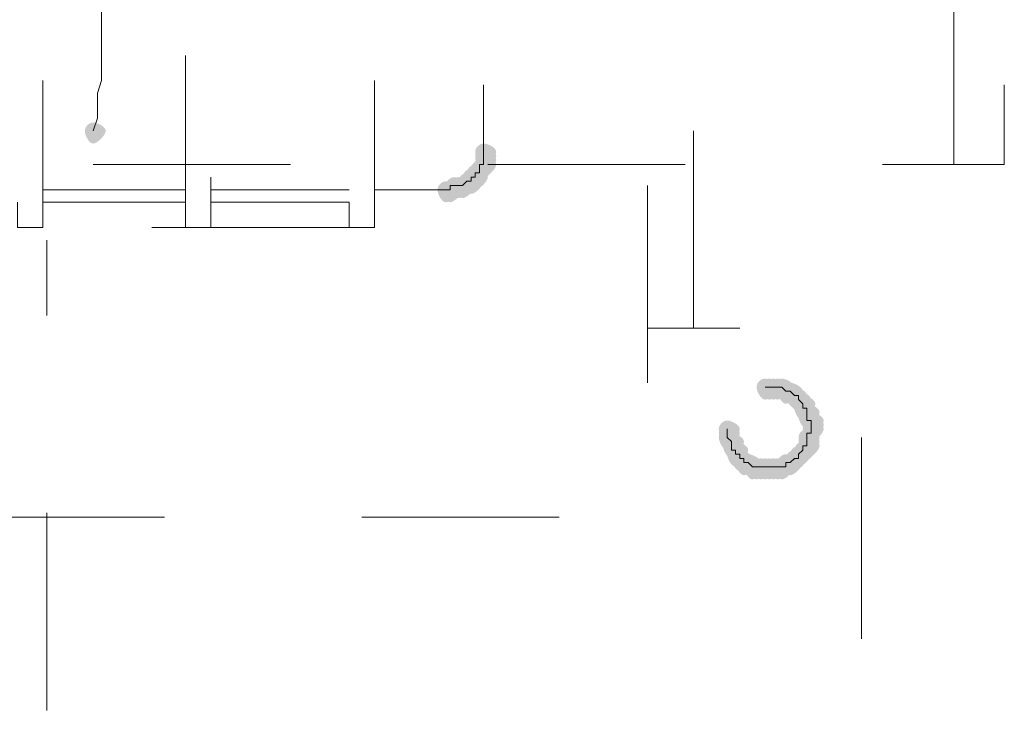
# Model space of a CAD drawing. Units: feet. Extents: x -801 to 1567, y 620 to 2279.
# Drawn here: x 720 to 733, y 959 to 968 of the extents above; entities that cross this region are included whole.
import ezdxf

# ---------------------------------------------------------------- set-up
doc = ezdxf.new("R2010")
doc.units = ezdxf.units.FT
doc.header["$MEASUREMENT"] = 0

msp = doc.modelspace()

# ---------------------------------------------------------------- hatches: boundary and pattern name
h = msp.add_hatch(color=7)
edge = h.paths.add_edge_path(flags=0)
edge.add_spline(control_points=[(720.808, 966.453), (720.808, 966.396), (720.695, 966.283), (720.639, 966.283), (720.582, 966.283), (720.526, 966.396), (720.526, 966.453), (720.526, 966.509), (720.582, 966.566), (720.639, 966.566), (720.695, 966.566), (720.808, 966.509), (720.808, 966.453)], knot_values=[0, 0, 0, 0, 1, 1, 1, 2, 2, 2, 3, 3, 3, 4, 4, 4, 4], degree=3, periodic=1)
h = msp.add_hatch(color=7)
edge = h.paths.add_edge_path(flags=0)
edge.add_spline(control_points=[(726.061, 966.17), (726.061, 966.114), (725.948, 966.001), (725.891, 966.001), (725.835, 966.001), (725.778, 966.114), (725.778, 966.17), (725.778, 966.227), (725.835, 966.283), (725.891, 966.283), (725.948, 966.283), (726.061, 966.227), (726.061, 966.17)], knot_values=[0, 0, 0, 0, 1, 1, 1, 2, 2, 2, 3, 3, 3, 4, 4, 4, 4], degree=3, periodic=1)
h = msp.add_hatch(color=7)
edge = h.paths.add_edge_path(flags=0)
edge.add_spline(control_points=[(726.061, 966.17), (726.061, 966.114), (725.948, 966.001), (725.891, 966.001), (725.835, 966.001), (725.778, 966.114), (725.778, 966.17), (725.778, 966.227), (725.835, 966.283), (725.891, 966.283), (725.948, 966.283), (726.061, 966.227), (726.061, 966.17)], knot_values=[0, 0, 0, 0, 1, 1, 1, 2, 2, 2, 3, 3, 3, 4, 4, 4, 4], degree=3, periodic=1)
h = msp.add_hatch(color=7)
edge = h.paths.add_edge_path(flags=0)
edge.add_spline(control_points=[(726.061, 966.114), (726.061, 966.057), (725.948, 965.944), (725.891, 965.944), (725.835, 965.944), (725.778, 966.057), (725.778, 966.114), (725.778, 966.17), (725.835, 966.227), (725.891, 966.227), (725.948, 966.227), (726.061, 966.17), (726.061, 966.114)], knot_values=[0, 0, 0, 0, 1, 1, 1, 2, 2, 2, 3, 3, 3, 4, 4, 4, 4], degree=3, periodic=1)
h = msp.add_hatch(color=7)
edge = h.paths.add_edge_path(flags=0)
edge.add_spline(control_points=[(726.061, 966.057), (726.061, 966.001), (725.948, 965.888), (725.891, 965.888), (725.835, 965.888), (725.778, 966.001), (725.778, 966.057), (725.778, 966.114), (725.835, 966.17), (725.891, 966.17), (725.948, 966.17), (726.061, 966.114), (726.061, 966.057)], knot_values=[0, 0, 0, 0, 1, 1, 1, 2, 2, 2, 3, 3, 3, 4, 4, 4, 4], degree=3, periodic=1)
h = msp.add_hatch(color=7)
edge = h.paths.add_edge_path(flags=0)
edge.add_spline(control_points=[(726.061, 966.057), (726.061, 966.001), (725.948, 965.888), (725.891, 965.888), (725.835, 965.888), (725.778, 966.001), (725.778, 966.057), (725.778, 966.114), (725.835, 966.17), (725.891, 966.17), (725.948, 966.17), (726.061, 966.114), (726.061, 966.057)], knot_values=[0, 0, 0, 0, 1, 1, 1, 2, 2, 2, 3, 3, 3, 4, 4, 4, 4], degree=3, periodic=1)
h = msp.add_hatch(color=7)
edge = h.paths.add_edge_path(flags=0)
edge.add_spline(control_points=[(726.061, 966.001), (726.061, 965.944), (725.948, 965.831), (725.891, 965.831), (725.835, 965.831), (725.778, 965.944), (725.778, 966.001), (725.778, 966.057), (725.835, 966.114), (725.891, 966.114), (725.948, 966.114), (726.061, 966.057), (726.061, 966.001)], knot_values=[0, 0, 0, 0, 1, 1, 1, 2, 2, 2, 3, 3, 3, 4, 4, 4, 4], degree=3, periodic=1)
h = msp.add_hatch(color=7)
edge = h.paths.add_edge_path(flags=0)
edge.add_spline(control_points=[(725.891, 965.831), (725.891, 965.775), (725.778, 965.662), (725.722, 965.662), (725.666, 965.662), (725.609, 965.775), (725.609, 965.831), (725.609, 965.888), (725.666, 965.944), (725.722, 965.944), (725.778, 965.944), (725.891, 965.888), (725.891, 965.831)], knot_values=[0, 0, 0, 0, 1, 1, 1, 2, 2, 2, 3, 3, 3, 4, 4, 4, 4], degree=3, periodic=1)
h = msp.add_hatch(color=7)
edge = h.paths.add_edge_path(flags=0)
edge.add_spline(control_points=[(725.948, 965.888), (725.948, 965.831), (725.835, 965.718), (725.778, 965.718), (725.722, 965.718), (725.666, 965.831), (725.666, 965.888), (725.666, 965.944), (725.722, 966.001), (725.778, 966.001), (725.835, 966.001), (725.948, 965.944), (725.948, 965.888)], knot_values=[0, 0, 0, 0, 1, 1, 1, 2, 2, 2, 3, 3, 3, 4, 4, 4, 4], degree=3, periodic=1)
h = msp.add_hatch(color=7)
edge = h.paths.add_edge_path(flags=0)
edge.add_spline(control_points=[(725.948, 965.831), (725.948, 965.775), (725.835, 965.662), (725.778, 965.662), (725.722, 965.662), (725.666, 965.775), (725.666, 965.831), (725.666, 965.888), (725.722, 965.944), (725.778, 965.944), (725.835, 965.944), (725.948, 965.888), (725.948, 965.831)], knot_values=[0, 0, 0, 0, 1, 1, 1, 2, 2, 2, 3, 3, 3, 4, 4, 4, 4], degree=3, periodic=1)
h = msp.add_hatch(color=7)
edge = h.paths.add_edge_path(flags=0)
edge.add_spline(control_points=[(726.004, 965.944), (726.004, 965.888), (725.891, 965.775), (725.835, 965.775), (725.778, 965.775), (725.722, 965.888), (725.722, 965.944), (725.722, 966.001), (725.778, 966.057), (725.835, 966.057), (725.891, 966.057), (726.004, 966.001), (726.004, 965.944)], knot_values=[0, 0, 0, 0, 1, 1, 1, 2, 2, 2, 3, 3, 3, 4, 4, 4, 4], degree=3, periodic=1)
h = msp.add_hatch(color=7)
edge = h.paths.add_edge_path(flags=0)
edge.add_spline(control_points=[(726.004, 965.944), (726.004, 965.888), (725.891, 965.775), (725.835, 965.775), (725.778, 965.775), (725.722, 965.888), (725.722, 965.944), (725.722, 966.001), (725.778, 966.057), (725.835, 966.057), (725.891, 966.057), (726.004, 966.001), (726.004, 965.944)], knot_values=[0, 0, 0, 0, 1, 1, 1, 2, 2, 2, 3, 3, 3, 4, 4, 4, 4], degree=3, periodic=1)
h = msp.add_hatch(color=7)
edge = h.paths.add_edge_path(flags=0)
edge.add_spline(control_points=[(725.666, 965.718), (725.666, 965.662), (725.553, 965.549), (725.496, 965.549), (725.44, 965.549), (725.383, 965.662), (725.383, 965.718), (725.383, 965.775), (725.44, 965.831), (725.496, 965.831), (725.553, 965.831), (725.666, 965.775), (725.666, 965.718)], knot_values=[0, 0, 0, 0, 1, 1, 1, 2, 2, 2, 3, 3, 3, 4, 4, 4, 4], degree=3, periodic=1)
h = msp.add_hatch(color=7)
edge = h.paths.add_edge_path(flags=0)
edge.add_spline(control_points=[(725.722, 965.718), (725.722, 965.662), (725.609, 965.549), (725.553, 965.549), (725.496, 965.549), (725.44, 965.662), (725.44, 965.718), (725.44, 965.775), (725.496, 965.831), (725.553, 965.831), (725.609, 965.831), (725.722, 965.775), (725.722, 965.718)], knot_values=[0, 0, 0, 0, 1, 1, 1, 2, 2, 2, 3, 3, 3, 4, 4, 4, 4], degree=3, periodic=1)
h = msp.add_hatch(color=7)
edge = h.paths.add_edge_path(flags=0)
edge.add_spline(control_points=[(725.722, 965.718), (725.722, 965.662), (725.609, 965.549), (725.553, 965.549), (725.496, 965.549), (725.44, 965.662), (725.44, 965.718), (725.44, 965.775), (725.496, 965.831), (725.553, 965.831), (725.609, 965.831), (725.722, 965.775), (725.722, 965.718)], knot_values=[0, 0, 0, 0, 1, 1, 1, 2, 2, 2, 3, 3, 3, 4, 4, 4, 4], degree=3, periodic=1)
h = msp.add_hatch(color=7)
edge = h.paths.add_edge_path(flags=0)
edge.add_spline(control_points=[(725.778, 965.718), (725.778, 965.662), (725.666, 965.549), (725.609, 965.549), (725.553, 965.549), (725.496, 965.662), (725.496, 965.718), (725.496, 965.775), (725.553, 965.831), (725.609, 965.831), (725.666, 965.831), (725.778, 965.775), (725.778, 965.718)], knot_values=[0, 0, 0, 0, 1, 1, 1, 2, 2, 2, 3, 3, 3, 4, 4, 4, 4], degree=3, periodic=1)
h = msp.add_hatch(color=7)
edge = h.paths.add_edge_path(flags=0)
edge.add_spline(control_points=[(725.778, 965.718), (725.778, 965.662), (725.666, 965.549), (725.609, 965.549), (725.553, 965.549), (725.496, 965.662), (725.496, 965.718), (725.496, 965.775), (725.553, 965.831), (725.609, 965.831), (725.666, 965.831), (725.778, 965.775), (725.778, 965.718)], knot_values=[0, 0, 0, 0, 1, 1, 1, 2, 2, 2, 3, 3, 3, 4, 4, 4, 4], degree=3, periodic=1)
h = msp.add_hatch(color=7)
edge = h.paths.add_edge_path(flags=0)
edge.add_spline(control_points=[(725.835, 965.775), (725.835, 965.718), (725.722, 965.605), (725.666, 965.605), (725.609, 965.605), (725.553, 965.718), (725.553, 965.775), (725.553, 965.831), (725.609, 965.888), (725.666, 965.888), (725.722, 965.888), (725.835, 965.831), (725.835, 965.775)], knot_values=[0, 0, 0, 0, 1, 1, 1, 2, 2, 2, 3, 3, 3, 4, 4, 4, 4], degree=3, periodic=1)
h = msp.add_hatch(color=7)
edge = h.paths.add_edge_path(flags=0)
edge.add_spline(control_points=[(725.835, 965.775), (725.835, 965.718), (725.722, 965.605), (725.666, 965.605), (725.609, 965.605), (725.553, 965.718), (725.553, 965.775), (725.553, 965.831), (725.609, 965.888), (725.666, 965.888), (725.722, 965.888), (725.835, 965.831), (725.835, 965.775)], knot_values=[0, 0, 0, 0, 1, 1, 1, 2, 2, 2, 3, 3, 3, 4, 4, 4, 4], degree=3, periodic=1)
h = msp.add_hatch(color=7)
edge = h.paths.add_edge_path(flags=0)
edge.add_spline(control_points=[(725.891, 965.775), (725.891, 965.718), (725.778, 965.605), (725.722, 965.605), (725.666, 965.605), (725.609, 965.718), (725.609, 965.775), (725.609, 965.831), (725.666, 965.888), (725.722, 965.888), (725.778, 965.888), (725.891, 965.831), (725.891, 965.775)], knot_values=[0, 0, 0, 0, 1, 1, 1, 2, 2, 2, 3, 3, 3, 4, 4, 4, 4], degree=3, periodic=1)
h = msp.add_hatch(color=7)
edge = h.paths.add_edge_path(flags=0)
edge.add_spline(control_points=[(725.553, 965.662), (725.553, 965.605), (725.44, 965.492), (725.383, 965.492), (725.327, 965.492), (725.27, 965.605), (725.27, 965.662), (725.27, 965.718), (725.327, 965.775), (725.383, 965.775), (725.44, 965.775), (725.553, 965.718), (725.553, 965.662)], knot_values=[0, 0, 0, 0, 1, 1, 1, 2, 2, 2, 3, 3, 3, 4, 4, 4, 4], degree=3, periodic=1)
h = msp.add_hatch(color=7)
edge = h.paths.add_edge_path(flags=0)
edge.add_spline(control_points=[(725.609, 965.662), (725.609, 965.605), (725.496, 965.492), (725.44, 965.492), (725.383, 965.492), (725.327, 965.605), (725.327, 965.662), (725.327, 965.718), (725.383, 965.775), (725.44, 965.775), (725.496, 965.775), (725.609, 965.718), (725.609, 965.662)], knot_values=[0, 0, 0, 0, 1, 1, 1, 2, 2, 2, 3, 3, 3, 4, 4, 4, 4], degree=3, periodic=1)
h = msp.add_hatch(color=7)
edge = h.paths.add_edge_path(flags=0)
edge.add_spline(control_points=[(729.845, 963.007), (729.845, 962.951), (729.732, 962.838), (729.676, 962.838), (729.619, 962.838), (729.563, 962.951), (729.563, 963.007), (729.563, 963.064), (729.619, 963.12), (729.676, 963.12), (729.732, 963.12), (729.845, 963.064), (729.845, 963.007)], knot_values=[0, 0, 0, 0, 1, 1, 1, 2, 2, 2, 3, 3, 3, 4, 4, 4, 4], degree=3, periodic=1)
h = msp.add_hatch(color=7)
edge = h.paths.add_edge_path(flags=0)
edge.add_spline(control_points=[(729.845, 963.007), (729.845, 962.951), (729.732, 962.838), (729.676, 962.838), (729.619, 962.838), (729.563, 962.951), (729.563, 963.007), (729.563, 963.064), (729.619, 963.12), (729.676, 963.12), (729.732, 963.12), (729.845, 963.064), (729.845, 963.007)], knot_values=[0, 0, 0, 0, 1, 1, 1, 2, 2, 2, 3, 3, 3, 4, 4, 4, 4], degree=3, periodic=1)
h = msp.add_hatch(color=7)
edge = h.paths.add_edge_path(flags=0)
edge.add_spline(control_points=[(729.902, 963.007), (729.902, 962.951), (729.789, 962.838), (729.732, 962.838), (729.676, 962.838), (729.619, 962.951), (729.619, 963.007), (729.619, 963.064), (729.676, 963.12), (729.732, 963.12), (729.789, 963.12), (729.902, 963.064), (729.902, 963.007)], knot_values=[0, 0, 0, 0, 1, 1, 1, 2, 2, 2, 3, 3, 3, 4, 4, 4, 4], degree=3, periodic=1)
h = msp.add_hatch(color=7)
edge = h.paths.add_edge_path(flags=0)
edge.add_spline(control_points=[(729.958, 963.007), (729.958, 962.951), (729.845, 962.838), (729.789, 962.838), (729.732, 962.838), (729.676, 962.951), (729.676, 963.007), (729.676, 963.064), (729.732, 963.12), (729.789, 963.12), (729.845, 963.12), (729.958, 963.064), (729.958, 963.007)], knot_values=[0, 0, 0, 0, 1, 1, 1, 2, 2, 2, 3, 3, 3, 4, 4, 4, 4], degree=3, periodic=1)
h = msp.add_hatch(color=7)
edge = h.paths.add_edge_path(flags=0)
edge.add_spline(control_points=[(729.958, 963.007), (729.958, 962.951), (729.845, 962.838), (729.789, 962.838), (729.732, 962.838), (729.676, 962.951), (729.676, 963.007), (729.676, 963.064), (729.732, 963.12), (729.789, 963.12), (729.845, 963.12), (729.958, 963.064), (729.958, 963.007)], knot_values=[0, 0, 0, 0, 1, 1, 1, 2, 2, 2, 3, 3, 3, 4, 4, 4, 4], degree=3, periodic=1)
h = msp.add_hatch(color=7)
edge = h.paths.add_edge_path(flags=0)
edge.add_spline(control_points=[(730.015, 963.007), (730.015, 962.951), (729.902, 962.838), (729.845, 962.838), (729.789, 962.838), (729.732, 962.951), (729.732, 963.007), (729.732, 963.064), (729.789, 963.12), (729.845, 963.12), (729.902, 963.12), (730.015, 963.064), (730.015, 963.007)], knot_values=[0, 0, 0, 0, 1, 1, 1, 2, 2, 2, 3, 3, 3, 4, 4, 4, 4], degree=3, periodic=1)
h = msp.add_hatch(color=7)
edge = h.paths.add_edge_path(flags=0)
edge.add_spline(control_points=[(730.071, 963.007), (730.071, 962.951), (729.958, 962.838), (729.902, 962.838), (729.845, 962.838), (729.789, 962.951), (729.789, 963.007), (729.789, 963.064), (729.845, 963.12), (729.902, 963.12), (729.958, 963.12), (730.071, 963.064), (730.071, 963.007)], knot_values=[0, 0, 0, 0, 1, 1, 1, 2, 2, 2, 3, 3, 3, 4, 4, 4, 4], degree=3, periodic=1)
h = msp.add_hatch(color=7)
edge = h.paths.add_edge_path(flags=0)
edge.add_spline(control_points=[(730.071, 963.007), (730.071, 962.951), (729.958, 962.838), (729.902, 962.838), (729.845, 962.838), (729.789, 962.951), (729.789, 963.007), (729.789, 963.064), (729.845, 963.12), (729.902, 963.12), (729.958, 963.12), (730.071, 963.064), (730.071, 963.007)], knot_values=[0, 0, 0, 0, 1, 1, 1, 2, 2, 2, 3, 3, 3, 4, 4, 4, 4], degree=3, periodic=1)
h = msp.add_hatch(color=7)
edge = h.paths.add_edge_path(flags=0)
edge.add_spline(control_points=[(730.127, 962.951), (730.127, 962.894), (730.015, 962.781), (729.958, 962.781), (729.902, 962.781), (729.845, 962.894), (729.845, 962.951), (729.845, 963.007), (729.902, 963.064), (729.958, 963.064), (730.015, 963.064), (730.127, 963.007), (730.127, 962.951)], knot_values=[0, 0, 0, 0, 1, 1, 1, 2, 2, 2, 3, 3, 3, 4, 4, 4, 4], degree=3, periodic=1)
h = msp.add_hatch(color=7)
edge = h.paths.add_edge_path(flags=0)
edge.add_spline(control_points=[(730.184, 962.951), (730.184, 962.894), (730.071, 962.781), (730.015, 962.781), (729.958, 962.781), (729.902, 962.894), (729.902, 962.951), (729.902, 963.007), (729.958, 963.064), (730.015, 963.064), (730.071, 963.064), (730.184, 963.007), (730.184, 962.951)], knot_values=[0, 0, 0, 0, 1, 1, 1, 2, 2, 2, 3, 3, 3, 4, 4, 4, 4], degree=3, periodic=1)
h = msp.add_hatch(color=7)
edge = h.paths.add_edge_path(flags=0)
edge.add_spline(control_points=[(730.184, 962.951), (730.184, 962.894), (730.071, 962.781), (730.015, 962.781), (729.958, 962.781), (729.902, 962.894), (729.902, 962.951), (729.902, 963.007), (729.958, 963.064), (730.015, 963.064), (730.071, 963.064), (730.184, 963.007), (730.184, 962.951)], knot_values=[0, 0, 0, 0, 1, 1, 1, 2, 2, 2, 3, 3, 3, 4, 4, 4, 4], degree=3, periodic=1)
h = msp.add_hatch(color=7)
edge = h.paths.add_edge_path(flags=0)
edge.add_spline(control_points=[(730.24, 962.894), (730.24, 962.838), (730.127, 962.725), (730.071, 962.725), (730.015, 962.725), (729.958, 962.838), (729.958, 962.894), (729.958, 962.951), (730.015, 963.007), (730.071, 963.007), (730.127, 963.007), (730.24, 962.951), (730.24, 962.894)], knot_values=[0, 0, 0, 0, 1, 1, 1, 2, 2, 2, 3, 3, 3, 4, 4, 4, 4], degree=3, periodic=1)
h = msp.add_hatch(color=7)
edge = h.paths.add_edge_path(flags=0)
edge.add_spline(control_points=[(730.24, 962.894), (730.24, 962.838), (730.127, 962.725), (730.071, 962.725), (730.015, 962.725), (729.958, 962.838), (729.958, 962.894), (729.958, 962.951), (730.015, 963.007), (730.071, 963.007), (730.127, 963.007), (730.24, 962.951), (730.24, 962.894)], knot_values=[0, 0, 0, 0, 1, 1, 1, 2, 2, 2, 3, 3, 3, 4, 4, 4, 4], degree=3, periodic=1)
h = msp.add_hatch(color=7)
edge = h.paths.add_edge_path(flags=0)
edge.add_spline(control_points=[(730.297, 962.838), (730.297, 962.781), (730.184, 962.668), (730.127, 962.668), (730.071, 962.668), (730.015, 962.781), (730.015, 962.838), (730.015, 962.894), (730.071, 962.951), (730.127, 962.951), (730.184, 962.951), (730.297, 962.894), (730.297, 962.838)], knot_values=[0, 0, 0, 0, 1, 1, 1, 2, 2, 2, 3, 3, 3, 4, 4, 4, 4], degree=3, periodic=1)
h = msp.add_hatch(color=7)
edge = h.paths.add_edge_path(flags=0)
edge.add_spline(control_points=[(730.297, 962.838), (730.297, 962.781), (730.184, 962.668), (730.127, 962.668), (730.071, 962.668), (730.015, 962.781), (730.015, 962.838), (730.015, 962.894), (730.071, 962.951), (730.127, 962.951), (730.184, 962.951), (730.297, 962.894), (730.297, 962.838)], knot_values=[0, 0, 0, 0, 1, 1, 1, 2, 2, 2, 3, 3, 3, 4, 4, 4, 4], degree=3, periodic=1)
h = msp.add_hatch(color=7)
edge = h.paths.add_edge_path(flags=0)
edge.add_spline(control_points=[(730.353, 962.781), (730.353, 962.725), (730.24, 962.612), (730.184, 962.612), (730.127, 962.612), (730.071, 962.725), (730.071, 962.781), (730.071, 962.838), (730.127, 962.894), (730.184, 962.894), (730.24, 962.894), (730.353, 962.838), (730.353, 962.781)], knot_values=[0, 0, 0, 0, 1, 1, 1, 2, 2, 2, 3, 3, 3, 4, 4, 4, 4], degree=3, periodic=1)
h = msp.add_hatch(color=7)
edge = h.paths.add_edge_path(flags=0)
edge.add_spline(control_points=[(730.353, 962.781), (730.353, 962.725), (730.24, 962.612), (730.184, 962.612), (730.127, 962.612), (730.071, 962.725), (730.071, 962.781), (730.071, 962.838), (730.127, 962.894), (730.184, 962.894), (730.24, 962.894), (730.353, 962.838), (730.353, 962.781)], knot_values=[0, 0, 0, 0, 1, 1, 1, 2, 2, 2, 3, 3, 3, 4, 4, 4, 4], degree=3, periodic=1)
h = msp.add_hatch(color=7)
edge = h.paths.add_edge_path(flags=0)
edge.add_spline(control_points=[(730.353, 962.725), (730.353, 962.668), (730.24, 962.556), (730.184, 962.556), (730.127, 962.556), (730.071, 962.668), (730.071, 962.725), (730.071, 962.781), (730.127, 962.838), (730.184, 962.838), (730.24, 962.838), (730.353, 962.781), (730.353, 962.725)], knot_values=[0, 0, 0, 0, 1, 1, 1, 2, 2, 2, 3, 3, 3, 4, 4, 4, 4], degree=3, periodic=1)
h = msp.add_hatch(color=7)
edge = h.paths.add_edge_path(flags=0)
edge.add_spline(control_points=[(730.41, 962.668), (730.41, 962.612), (730.297, 962.499), (730.24, 962.499), (730.184, 962.499), (730.127, 962.612), (730.127, 962.668), (730.127, 962.725), (730.184, 962.781), (730.24, 962.781), (730.297, 962.781), (730.41, 962.725), (730.41, 962.668)], knot_values=[0, 0, 0, 0, 1, 1, 1, 2, 2, 2, 3, 3, 3, 4, 4, 4, 4], degree=3, periodic=1)
h = msp.add_hatch(color=7)
edge = h.paths.add_edge_path(flags=0)
edge.add_spline(control_points=[(730.41, 962.668), (730.41, 962.612), (730.297, 962.499), (730.24, 962.499), (730.184, 962.499), (730.127, 962.612), (730.127, 962.668), (730.127, 962.725), (730.184, 962.781), (730.24, 962.781), (730.297, 962.781), (730.41, 962.725), (730.41, 962.668)], knot_values=[0, 0, 0, 0, 1, 1, 1, 2, 2, 2, 3, 3, 3, 4, 4, 4, 4], degree=3, periodic=1)
h = msp.add_hatch(color=7)
edge = h.paths.add_edge_path(flags=0)
edge.add_spline(control_points=[(730.41, 962.612), (730.41, 962.556), (730.297, 962.443), (730.24, 962.443), (730.184, 962.443), (730.127, 962.556), (730.127, 962.612), (730.127, 962.668), (730.184, 962.725), (730.24, 962.725), (730.297, 962.725), (730.41, 962.668), (730.41, 962.612)], knot_values=[0, 0, 0, 0, 1, 1, 1, 2, 2, 2, 3, 3, 3, 4, 4, 4, 4], degree=3, periodic=1)
h = msp.add_hatch(color=7)
edge = h.paths.add_edge_path(flags=0)
edge.add_spline(control_points=[(730.41, 962.612), (730.41, 962.556), (730.297, 962.443), (730.24, 962.443), (730.184, 962.443), (730.127, 962.556), (730.127, 962.612), (730.127, 962.668), (730.184, 962.725), (730.24, 962.725), (730.297, 962.725), (730.41, 962.668), (730.41, 962.612)], knot_values=[0, 0, 0, 0, 1, 1, 1, 2, 2, 2, 3, 3, 3, 4, 4, 4, 4], degree=3, periodic=1)
h = msp.add_hatch(color=7)
edge = h.paths.add_edge_path(flags=0)
edge.add_spline(control_points=[(730.466, 962.556), (730.466, 962.499), (730.353, 962.386), (730.297, 962.386), (730.24, 962.386), (730.184, 962.499), (730.184, 962.556), (730.184, 962.612), (730.24, 962.668), (730.297, 962.668), (730.353, 962.668), (730.466, 962.612), (730.466, 962.556)], knot_values=[0, 0, 0, 0, 1, 1, 1, 2, 2, 2, 3, 3, 3, 4, 4, 4, 4], degree=3, periodic=1)
h = msp.add_hatch(color=7)
edge = h.paths.add_edge_path(flags=0)
edge.add_spline(control_points=[(729.337, 962.443), (729.337, 962.386), (729.224, 962.273), (729.167, 962.273), (729.111, 962.273), (729.054, 962.386), (729.054, 962.443), (729.054, 962.499), (729.111, 962.556), (729.167, 962.556), (729.224, 962.556), (729.337, 962.499), (729.337, 962.443)], knot_values=[0, 0, 0, 0, 1, 1, 1, 2, 2, 2, 3, 3, 3, 4, 4, 4, 4], degree=3, periodic=1)
h = msp.add_hatch(color=7)
edge = h.paths.add_edge_path(flags=0)
edge.add_spline(control_points=[(729.337, 962.443), (729.337, 962.386), (729.224, 962.273), (729.167, 962.273), (729.111, 962.273), (729.054, 962.386), (729.054, 962.443), (729.054, 962.499), (729.111, 962.556), (729.167, 962.556), (729.224, 962.556), (729.337, 962.499), (729.337, 962.443)], knot_values=[0, 0, 0, 0, 1, 1, 1, 2, 2, 2, 3, 3, 3, 4, 4, 4, 4], degree=3, periodic=1)
h = msp.add_hatch(color=7)
edge = h.paths.add_edge_path(flags=0)
edge.add_spline(control_points=[(729.337, 962.386), (729.337, 962.33), (729.224, 962.217), (729.167, 962.217), (729.111, 962.217), (729.054, 962.33), (729.054, 962.386), (729.054, 962.443), (729.111, 962.499), (729.167, 962.499), (729.224, 962.499), (729.337, 962.443), (729.337, 962.386)], knot_values=[0, 0, 0, 0, 1, 1, 1, 2, 2, 2, 3, 3, 3, 4, 4, 4, 4], degree=3, periodic=1)
h = msp.add_hatch(color=7)
edge = h.paths.add_edge_path(flags=0)
edge.add_spline(control_points=[(729.337, 962.386), (729.337, 962.33), (729.224, 962.217), (729.167, 962.217), (729.111, 962.217), (729.054, 962.33), (729.054, 962.386), (729.054, 962.443), (729.111, 962.499), (729.167, 962.499), (729.224, 962.499), (729.337, 962.443), (729.337, 962.386)], knot_values=[0, 0, 0, 0, 1, 1, 1, 2, 2, 2, 3, 3, 3, 4, 4, 4, 4], degree=3, periodic=1)
h = msp.add_hatch(color=7)
edge = h.paths.add_edge_path(flags=0)
edge.add_spline(control_points=[(730.466, 962.499), (730.466, 962.443), (730.353, 962.33), (730.297, 962.33), (730.24, 962.33), (730.184, 962.443), (730.184, 962.499), (730.184, 962.556), (730.24, 962.612), (730.297, 962.612), (730.353, 962.612), (730.466, 962.556), (730.466, 962.499)], knot_values=[0, 0, 0, 0, 1, 1, 1, 2, 2, 2, 3, 3, 3, 4, 4, 4, 4], degree=3, periodic=1)
h = msp.add_hatch(color=7)
edge = h.paths.add_edge_path(flags=0)
edge.add_spline(control_points=[(730.466, 962.443), (730.466, 962.386), (730.353, 962.273), (730.297, 962.273), (730.24, 962.273), (730.184, 962.386), (730.184, 962.443), (730.184, 962.499), (730.24, 962.556), (730.297, 962.556), (730.353, 962.556), (730.466, 962.499), (730.466, 962.443)], knot_values=[0, 0, 0, 0, 1, 1, 1, 2, 2, 2, 3, 3, 3, 4, 4, 4, 4], degree=3, periodic=1)
h = msp.add_hatch(color=7)
edge = h.paths.add_edge_path(flags=0)
edge.add_spline(control_points=[(730.466, 962.443), (730.466, 962.386), (730.353, 962.273), (730.297, 962.273), (730.24, 962.273), (730.184, 962.386), (730.184, 962.443), (730.184, 962.499), (730.24, 962.556), (730.297, 962.556), (730.353, 962.556), (730.466, 962.499), (730.466, 962.443)], knot_values=[0, 0, 0, 0, 1, 1, 1, 2, 2, 2, 3, 3, 3, 4, 4, 4, 4], degree=3, periodic=1)
h = msp.add_hatch(color=7)
edge = h.paths.add_edge_path(flags=0)
edge.add_spline(control_points=[(729.337, 962.33), (729.337, 962.273), (729.224, 962.16), (729.167, 962.16), (729.111, 962.16), (729.054, 962.273), (729.054, 962.33), (729.054, 962.386), (729.111, 962.443), (729.167, 962.443), (729.224, 962.443), (729.337, 962.386), (729.337, 962.33)], knot_values=[0, 0, 0, 0, 1, 1, 1, 2, 2, 2, 3, 3, 3, 4, 4, 4, 4], degree=3, periodic=1)
h = msp.add_hatch(color=7)
edge = h.paths.add_edge_path(flags=0)
edge.add_spline(control_points=[(729.337, 962.33), (729.337, 962.273), (729.224, 962.16), (729.167, 962.16), (729.111, 962.16), (729.054, 962.273), (729.054, 962.33), (729.054, 962.386), (729.111, 962.443), (729.167, 962.443), (729.224, 962.443), (729.337, 962.386), (729.337, 962.33)], knot_values=[0, 0, 0, 0, 1, 1, 1, 2, 2, 2, 3, 3, 3, 4, 4, 4, 4], degree=3, periodic=1)
h = msp.add_hatch(color=7)
edge = h.paths.add_edge_path(flags=0)
edge.add_spline(control_points=[(729.393, 962.273), (729.393, 962.217), (729.28, 962.104), (729.224, 962.104), (729.167, 962.104), (729.111, 962.217), (729.111, 962.273), (729.111, 962.33), (729.167, 962.386), (729.224, 962.386), (729.28, 962.386), (729.393, 962.33), (729.393, 962.273)], knot_values=[0, 0, 0, 0, 1, 1, 1, 2, 2, 2, 3, 3, 3, 4, 4, 4, 4], degree=3, periodic=1)
h = msp.add_hatch(color=7)
edge = h.paths.add_edge_path(flags=0)
edge.add_spline(control_points=[(730.41, 962.33), (730.41, 962.273), (730.297, 962.16), (730.24, 962.16), (730.184, 962.16), (730.127, 962.273), (730.127, 962.33), (730.127, 962.386), (730.184, 962.443), (730.24, 962.443), (730.297, 962.443), (730.41, 962.386), (730.41, 962.33)], knot_values=[0, 0, 0, 0, 1, 1, 1, 2, 2, 2, 3, 3, 3, 4, 4, 4, 4], degree=3, periodic=1)
h = msp.add_hatch(color=7)
edge = h.paths.add_edge_path(flags=0)
edge.add_spline(control_points=[(730.41, 962.33), (730.41, 962.273), (730.297, 962.16), (730.24, 962.16), (730.184, 962.16), (730.127, 962.273), (730.127, 962.33), (730.127, 962.386), (730.184, 962.443), (730.24, 962.443), (730.297, 962.443), (730.41, 962.386), (730.41, 962.33)], knot_values=[0, 0, 0, 0, 1, 1, 1, 2, 2, 2, 3, 3, 3, 4, 4, 4, 4], degree=3, periodic=1)
h = msp.add_hatch(color=7)
edge = h.paths.add_edge_path(flags=0)
edge.add_spline(control_points=[(730.41, 962.273), (730.41, 962.217), (730.297, 962.104), (730.24, 962.104), (730.184, 962.104), (730.127, 962.217), (730.127, 962.273), (730.127, 962.33), (730.184, 962.386), (730.24, 962.386), (730.297, 962.386), (730.41, 962.33), (730.41, 962.273)], knot_values=[0, 0, 0, 0, 1, 1, 1, 2, 2, 2, 3, 3, 3, 4, 4, 4, 4], degree=3, periodic=1)
h = msp.add_hatch(color=7)
edge = h.paths.add_edge_path(flags=0)
edge.add_spline(control_points=[(729.393, 962.217), (729.393, 962.16), (729.28, 962.047), (729.224, 962.047), (729.167, 962.047), (729.111, 962.16), (729.111, 962.217), (729.111, 962.273), (729.167, 962.33), (729.224, 962.33), (729.28, 962.33), (729.393, 962.273), (729.393, 962.217)], knot_values=[0, 0, 0, 0, 1, 1, 1, 2, 2, 2, 3, 3, 3, 4, 4, 4, 4], degree=3, periodic=1)
h = msp.add_hatch(color=7)
edge = h.paths.add_edge_path(flags=0)
edge.add_spline(control_points=[(729.393, 962.217), (729.393, 962.16), (729.28, 962.047), (729.224, 962.047), (729.167, 962.047), (729.111, 962.16), (729.111, 962.217), (729.111, 962.273), (729.167, 962.33), (729.224, 962.33), (729.28, 962.33), (729.393, 962.273), (729.393, 962.217)], knot_values=[0, 0, 0, 0, 1, 1, 1, 2, 2, 2, 3, 3, 3, 4, 4, 4, 4], degree=3, periodic=1)
h = msp.add_hatch(color=7)
edge = h.paths.add_edge_path(flags=0)
edge.add_spline(control_points=[(729.45, 962.16), (729.45, 962.104), (729.337, 961.991), (729.28, 961.991), (729.224, 961.991), (729.167, 962.104), (729.167, 962.16), (729.167, 962.217), (729.224, 962.273), (729.28, 962.273), (729.337, 962.273), (729.45, 962.217), (729.45, 962.16)], knot_values=[0, 0, 0, 0, 1, 1, 1, 2, 2, 2, 3, 3, 3, 4, 4, 4, 4], degree=3, periodic=1)
h = msp.add_hatch(color=7)
edge = h.paths.add_edge_path(flags=0)
edge.add_spline(control_points=[(730.353, 962.16), (730.353, 962.104), (730.24, 961.991), (730.184, 961.991), (730.127, 961.991), (730.071, 962.104), (730.071, 962.16), (730.071, 962.217), (730.127, 962.273), (730.184, 962.273), (730.24, 962.273), (730.353, 962.217), (730.353, 962.16)], knot_values=[0, 0, 0, 0, 1, 1, 1, 2, 2, 2, 3, 3, 3, 4, 4, 4, 4], degree=3, periodic=1)
h = msp.add_hatch(color=7)
edge = h.paths.add_edge_path(flags=0)
edge.add_spline(control_points=[(730.353, 962.16), (730.353, 962.104), (730.24, 961.991), (730.184, 961.991), (730.127, 961.991), (730.071, 962.104), (730.071, 962.16), (730.071, 962.217), (730.127, 962.273), (730.184, 962.273), (730.24, 962.273), (730.353, 962.217), (730.353, 962.16)], knot_values=[0, 0, 0, 0, 1, 1, 1, 2, 2, 2, 3, 3, 3, 4, 4, 4, 4], degree=3, periodic=1)
h = msp.add_hatch(color=7)
edge = h.paths.add_edge_path(flags=0)
edge.add_spline(control_points=[(730.41, 962.217), (730.41, 962.16), (730.297, 962.047), (730.24, 962.047), (730.184, 962.047), (730.127, 962.16), (730.127, 962.217), (730.127, 962.273), (730.184, 962.33), (730.24, 962.33), (730.297, 962.33), (730.41, 962.273), (730.41, 962.217)], knot_values=[0, 0, 0, 0, 1, 1, 1, 2, 2, 2, 3, 3, 3, 4, 4, 4, 4], degree=3, periodic=1)
h = msp.add_hatch(color=7)
edge = h.paths.add_edge_path(flags=0)
edge.add_spline(control_points=[(729.45, 962.104), (729.45, 962.047), (729.337, 961.934), (729.28, 961.934), (729.224, 961.934), (729.167, 962.047), (729.167, 962.104), (729.167, 962.16), (729.224, 962.217), (729.28, 962.217), (729.337, 962.217), (729.45, 962.16), (729.45, 962.104)], knot_values=[0, 0, 0, 0, 1, 1, 1, 2, 2, 2, 3, 3, 3, 4, 4, 4, 4], degree=3, periodic=1)
h = msp.add_hatch(color=7)
edge = h.paths.add_edge_path(flags=0)
edge.add_spline(control_points=[(729.45, 962.104), (729.45, 962.047), (729.337, 961.934), (729.28, 961.934), (729.224, 961.934), (729.167, 962.047), (729.167, 962.104), (729.167, 962.16), (729.224, 962.217), (729.28, 962.217), (729.337, 962.217), (729.45, 962.16), (729.45, 962.104)], knot_values=[0, 0, 0, 0, 1, 1, 1, 2, 2, 2, 3, 3, 3, 4, 4, 4, 4], degree=3, periodic=1)
h = msp.add_hatch(color=7)
edge = h.paths.add_edge_path(flags=0)
edge.add_spline(control_points=[(729.506, 962.047), (729.506, 961.991), (729.393, 961.878), (729.337, 961.878), (729.28, 961.878), (729.224, 961.991), (729.224, 962.047), (729.224, 962.104), (729.28, 962.16), (729.337, 962.16), (729.393, 962.16), (729.506, 962.104), (729.506, 962.047)], knot_values=[0, 0, 0, 0, 1, 1, 1, 2, 2, 2, 3, 3, 3, 4, 4, 4, 4], degree=3, periodic=1)
h = msp.add_hatch(color=7)
edge = h.paths.add_edge_path(flags=0)
edge.add_spline(control_points=[(729.563, 961.991), (729.563, 961.934), (729.45, 961.821), (729.393, 961.821), (729.337, 961.821), (729.28, 961.934), (729.28, 961.991), (729.28, 962.047), (729.337, 962.104), (729.393, 962.104), (729.45, 962.104), (729.563, 962.047), (729.563, 961.991)], knot_values=[0, 0, 0, 0, 1, 1, 1, 2, 2, 2, 3, 3, 3, 4, 4, 4, 4], degree=3, periodic=1)
h = msp.add_hatch(color=7)
edge = h.paths.add_edge_path(flags=0)
edge.add_spline(control_points=[(729.619, 961.991), (729.619, 961.934), (729.506, 961.821), (729.45, 961.821), (729.393, 961.821), (729.337, 961.934), (729.337, 961.991), (729.337, 962.047), (729.393, 962.104), (729.45, 962.104), (729.506, 962.104), (729.619, 962.047), (729.619, 961.991)], knot_values=[0, 0, 0, 0, 1, 1, 1, 2, 2, 2, 3, 3, 3, 4, 4, 4, 4], degree=3, periodic=1)
h = msp.add_hatch(color=7)
edge = h.paths.add_edge_path(flags=0)
edge.add_spline(control_points=[(729.619, 961.991), (729.619, 961.934), (729.506, 961.821), (729.45, 961.821), (729.393, 961.821), (729.337, 961.934), (729.337, 961.991), (729.337, 962.047), (729.393, 962.104), (729.45, 962.104), (729.506, 962.104), (729.619, 962.047), (729.619, 961.991)], knot_values=[0, 0, 0, 0, 1, 1, 1, 2, 2, 2, 3, 3, 3, 4, 4, 4, 4], degree=3, periodic=1)
h = msp.add_hatch(color=7)
edge = h.paths.add_edge_path(flags=0)
edge.add_spline(control_points=[(730.127, 961.991), (730.127, 961.934), (730.015, 961.821), (729.958, 961.821), (729.902, 961.821), (729.845, 961.934), (729.845, 961.991), (729.845, 962.047), (729.902, 962.104), (729.958, 962.104), (730.015, 962.104), (730.127, 962.047), (730.127, 961.991)], knot_values=[0, 0, 0, 0, 1, 1, 1, 2, 2, 2, 3, 3, 3, 4, 4, 4, 4], degree=3, periodic=1)
h = msp.add_hatch(color=7)
edge = h.paths.add_edge_path(flags=0)
edge.add_spline(control_points=[(730.184, 961.991), (730.184, 961.934), (730.071, 961.821), (730.015, 961.821), (729.958, 961.821), (729.902, 961.934), (729.902, 961.991), (729.902, 962.047), (729.958, 962.104), (730.015, 962.104), (730.071, 962.104), (730.184, 962.047), (730.184, 961.991)], knot_values=[0, 0, 0, 0, 1, 1, 1, 2, 2, 2, 3, 3, 3, 4, 4, 4, 4], degree=3, periodic=1)
h = msp.add_hatch(color=7)
edge = h.paths.add_edge_path(flags=0)
edge.add_spline(control_points=[(730.184, 961.991), (730.184, 961.934), (730.071, 961.821), (730.015, 961.821), (729.958, 961.821), (729.902, 961.934), (729.902, 961.991), (729.902, 962.047), (729.958, 962.104), (730.015, 962.104), (730.071, 962.104), (730.184, 962.047), (730.184, 961.991)], knot_values=[0, 0, 0, 0, 1, 1, 1, 2, 2, 2, 3, 3, 3, 4, 4, 4, 4], degree=3, periodic=1)
h = msp.add_hatch(color=7)
edge = h.paths.add_edge_path(flags=0)
edge.add_spline(control_points=[(730.24, 962.047), (730.24, 961.991), (730.127, 961.878), (730.071, 961.878), (730.015, 961.878), (729.958, 961.991), (729.958, 962.047), (729.958, 962.104), (730.015, 962.16), (730.071, 962.16), (730.127, 962.16), (730.24, 962.104), (730.24, 962.047)], knot_values=[0, 0, 0, 0, 1, 1, 1, 2, 2, 2, 3, 3, 3, 4, 4, 4, 4], degree=3, periodic=1)
h = msp.add_hatch(color=7)
edge = h.paths.add_edge_path(flags=0)
edge.add_spline(control_points=[(730.24, 962.047), (730.24, 961.991), (730.127, 961.878), (730.071, 961.878), (730.015, 961.878), (729.958, 961.991), (729.958, 962.047), (729.958, 962.104), (730.015, 962.16), (730.071, 962.16), (730.127, 962.16), (730.24, 962.104), (730.24, 962.047)], knot_values=[0, 0, 0, 0, 1, 1, 1, 2, 2, 2, 3, 3, 3, 4, 4, 4, 4], degree=3, periodic=1)
h = msp.add_hatch(color=7)
edge = h.paths.add_edge_path(flags=0)
edge.add_spline(control_points=[(730.297, 962.104), (730.297, 962.047), (730.184, 961.934), (730.127, 961.934), (730.071, 961.934), (730.015, 962.047), (730.015, 962.104), (730.015, 962.16), (730.071, 962.217), (730.127, 962.217), (730.184, 962.217), (730.297, 962.16), (730.297, 962.104)], knot_values=[0, 0, 0, 0, 1, 1, 1, 2, 2, 2, 3, 3, 3, 4, 4, 4, 4], degree=3, periodic=1)
h = msp.add_hatch(color=7)
edge = h.paths.add_edge_path(flags=0)
edge.add_spline(control_points=[(730.297, 962.104), (730.297, 962.047), (730.184, 961.934), (730.127, 961.934), (730.071, 961.934), (730.015, 962.047), (730.015, 962.104), (730.015, 962.16), (730.071, 962.217), (730.127, 962.217), (730.184, 962.217), (730.297, 962.16), (730.297, 962.104)], knot_values=[0, 0, 0, 0, 1, 1, 1, 2, 2, 2, 3, 3, 3, 4, 4, 4, 4], degree=3, periodic=1)
h = msp.add_hatch(color=7)
edge = h.paths.add_edge_path(flags=0)
edge.add_spline(control_points=[(729.676, 961.934), (729.676, 961.878), (729.563, 961.765), (729.506, 961.765), (729.45, 961.765), (729.393, 961.878), (729.393, 961.934), (729.393, 961.991), (729.45, 962.047), (729.506, 962.047), (729.563, 962.047), (729.676, 961.991), (729.676, 961.934)], knot_values=[0, 0, 0, 0, 1, 1, 1, 2, 2, 2, 3, 3, 3, 4, 4, 4, 4], degree=3, periodic=1)
h = msp.add_hatch(color=7)
edge = h.paths.add_edge_path(flags=0)
edge.add_spline(control_points=[(729.732, 961.934), (729.732, 961.878), (729.619, 961.765), (729.563, 961.765), (729.506, 961.765), (729.45, 961.878), (729.45, 961.934), (729.45, 961.991), (729.506, 962.047), (729.563, 962.047), (729.619, 962.047), (729.732, 961.991), (729.732, 961.934)], knot_values=[0, 0, 0, 0, 1, 1, 1, 2, 2, 2, 3, 3, 3, 4, 4, 4, 4], degree=3, periodic=1)
h = msp.add_hatch(color=7)
edge = h.paths.add_edge_path(flags=0)
edge.add_spline(control_points=[(729.732, 961.934), (729.732, 961.878), (729.619, 961.765), (729.563, 961.765), (729.506, 961.765), (729.45, 961.878), (729.45, 961.934), (729.45, 961.991), (729.506, 962.047), (729.563, 962.047), (729.619, 962.047), (729.732, 961.991), (729.732, 961.934)], knot_values=[0, 0, 0, 0, 1, 1, 1, 2, 2, 2, 3, 3, 3, 4, 4, 4, 4], degree=3, periodic=1)
h = msp.add_hatch(color=7)
edge = h.paths.add_edge_path(flags=0)
edge.add_spline(control_points=[(729.789, 961.934), (729.789, 961.878), (729.676, 961.765), (729.619, 961.765), (729.563, 961.765), (729.506, 961.878), (729.506, 961.934), (729.506, 961.991), (729.563, 962.047), (729.619, 962.047), (729.676, 962.047), (729.789, 961.991), (729.789, 961.934)], knot_values=[0, 0, 0, 0, 1, 1, 1, 2, 2, 2, 3, 3, 3, 4, 4, 4, 4], degree=3, periodic=1)
h = msp.add_hatch(color=7)
edge = h.paths.add_edge_path(flags=0)
edge.add_spline(control_points=[(729.845, 961.934), (729.845, 961.878), (729.732, 961.765), (729.676, 961.765), (729.619, 961.765), (729.563, 961.878), (729.563, 961.934), (729.563, 961.991), (729.619, 962.047), (729.676, 962.047), (729.732, 962.047), (729.845, 961.991), (729.845, 961.934)], knot_values=[0, 0, 0, 0, 1, 1, 1, 2, 2, 2, 3, 3, 3, 4, 4, 4, 4], degree=3, periodic=1)
h = msp.add_hatch(color=7)
edge = h.paths.add_edge_path(flags=0)
edge.add_spline(control_points=[(729.845, 961.934), (729.845, 961.878), (729.732, 961.765), (729.676, 961.765), (729.619, 961.765), (729.563, 961.878), (729.563, 961.934), (729.563, 961.991), (729.619, 962.047), (729.676, 962.047), (729.732, 962.047), (729.845, 961.991), (729.845, 961.934)], knot_values=[0, 0, 0, 0, 1, 1, 1, 2, 2, 2, 3, 3, 3, 4, 4, 4, 4], degree=3, periodic=1)
h = msp.add_hatch(color=7)
edge = h.paths.add_edge_path(flags=0)
edge.add_spline(control_points=[(729.902, 961.934), (729.902, 961.878), (729.789, 961.765), (729.732, 961.765), (729.676, 961.765), (729.619, 961.878), (729.619, 961.934), (729.619, 961.991), (729.676, 962.047), (729.732, 962.047), (729.789, 962.047), (729.902, 961.991), (729.902, 961.934)], knot_values=[0, 0, 0, 0, 1, 1, 1, 2, 2, 2, 3, 3, 3, 4, 4, 4, 4], degree=3, periodic=1)
h = msp.add_hatch(color=7)
edge = h.paths.add_edge_path(flags=0)
edge.add_spline(control_points=[(729.958, 961.934), (729.958, 961.878), (729.845, 961.765), (729.789, 961.765), (729.732, 961.765), (729.676, 961.878), (729.676, 961.934), (729.676, 961.991), (729.732, 962.047), (729.789, 962.047), (729.845, 962.047), (729.958, 961.991), (729.958, 961.934)], knot_values=[0, 0, 0, 0, 1, 1, 1, 2, 2, 2, 3, 3, 3, 4, 4, 4, 4], degree=3, periodic=1)
h = msp.add_hatch(color=7)
edge = h.paths.add_edge_path(flags=0)
edge.add_spline(control_points=[(729.958, 961.934), (729.958, 961.878), (729.845, 961.765), (729.789, 961.765), (729.732, 961.765), (729.676, 961.878), (729.676, 961.934), (729.676, 961.991), (729.732, 962.047), (729.789, 962.047), (729.845, 962.047), (729.958, 961.991), (729.958, 961.934)], knot_values=[0, 0, 0, 0, 1, 1, 1, 2, 2, 2, 3, 3, 3, 4, 4, 4, 4], degree=3, periodic=1)
h = msp.add_hatch(color=7)
edge = h.paths.add_edge_path(flags=0)
edge.add_spline(control_points=[(730.015, 961.934), (730.015, 961.878), (729.902, 961.765), (729.845, 961.765), (729.789, 961.765), (729.732, 961.878), (729.732, 961.934), (729.732, 961.991), (729.789, 962.047), (729.845, 962.047), (729.902, 962.047), (730.015, 961.991), (730.015, 961.934)], knot_values=[0, 0, 0, 0, 1, 1, 1, 2, 2, 2, 3, 3, 3, 4, 4, 4, 4], degree=3, periodic=1)
h = msp.add_hatch(color=7)
edge = h.paths.add_edge_path(flags=0)
edge.add_spline(control_points=[(730.015, 961.934), (730.015, 961.878), (729.902, 961.765), (729.845, 961.765), (729.789, 961.765), (729.732, 961.878), (729.732, 961.934), (729.732, 961.991), (729.789, 962.047), (729.845, 962.047), (729.902, 962.047), (730.015, 961.991), (730.015, 961.934)], knot_values=[0, 0, 0, 0, 1, 1, 1, 2, 2, 2, 3, 3, 3, 4, 4, 4, 4], degree=3, periodic=1)
h = msp.add_hatch(color=7)
edge = h.paths.add_edge_path(flags=0)
edge.add_spline(control_points=[(730.071, 961.934), (730.071, 961.878), (729.958, 961.765), (729.902, 961.765), (729.845, 961.765), (729.789, 961.878), (729.789, 961.934), (729.789, 961.991), (729.845, 962.047), (729.902, 962.047), (729.958, 962.047), (730.071, 961.991), (730.071, 961.934)], knot_values=[0, 0, 0, 0, 1, 1, 1, 2, 2, 2, 3, 3, 3, 4, 4, 4, 4], degree=3, periodic=1)
h = msp.add_hatch(color=7)
edge = h.paths.add_edge_path(flags=0)
edge.add_spline(control_points=[(730.071, 961.934), (730.071, 961.878), (729.958, 961.765), (729.902, 961.765), (729.845, 961.765), (729.789, 961.878), (729.789, 961.934), (729.789, 961.991), (729.845, 962.047), (729.902, 962.047), (729.958, 962.047), (730.071, 961.991), (730.071, 961.934)], knot_values=[0, 0, 0, 0, 1, 1, 1, 2, 2, 2, 3, 3, 3, 4, 4, 4, 4], degree=3, periodic=1)

# ---------------------------------------------------------------- linework, layer by layer
at = {"color": 7, "lineweight": 9}
for points in [[(720.639, 966.453), (720.695, 966.622), (720.695, 966.792), (720.695, 966.961), (720.752, 967.13), (720.752, 969.107)], [(732.217, 966.001), (732.217, 968.655)], [(722.22, 965.154), (721.881, 965.154), (721.881, 967.469)], [(719.622, 965.492), (719.622, 965.154), (719.961, 965.154), (719.961, 967.13)], [(724.084, 965.492), (724.084, 965.154), (724.423, 965.154), (724.423, 967.13)], [(725.891, 966.17), (725.891, 966.227), (725.891, 967.074)], [(731.257, 966.001), (732.895, 966.001), (732.895, 967.074)], [(728.715, 963.798), (728.715, 966.453)], [(725.891, 966.114), (725.891, 966.17)], [(725.891, 966.057), (725.891, 966.114)], [(720.639, 966.001), (723.293, 966.001)], [(725.778, 965.888), (725.835, 965.888), (725.835, 965.944)], [(725.835, 965.944), (725.835, 966.001), (725.891, 966.001)], [(725.891, 966.001), (725.891, 966.057)], [(725.948, 966.001), (728.602, 966.001)], [(722.22, 965.831), (722.22, 965.154)], [(725.722, 965.775), (725.722, 965.831)], [(725.722, 965.831), (725.778, 965.831)], [(725.778, 965.831), (725.778, 965.888)], [(725.44, 965.662), (725.44, 965.718), (725.496, 965.718)], [(725.496, 965.718), (725.553, 965.718)], [(725.553, 965.718), (725.609, 965.718)], [(725.609, 965.718), (725.666, 965.775)], [(725.666, 965.775), (725.722, 965.775)], [(728.094, 963.064), (728.094, 965.718)], [(719.961, 965.662), (721.881, 965.662)], [(722.22, 965.662), (724.084, 965.662)], [(724.423, 965.662), (725.383, 965.662)], [(725.383, 965.662), (725.44, 965.662)], [(719.961, 965.492), (721.881, 965.492)], [(722.22, 965.492), (724.084, 965.492), (724.084, 965.154)], [(724.084, 965.154), (721.43, 965.154)], [(720.017, 963.968), (720.017, 964.984)], [(729.337, 963.798), (728.094, 963.798)], [(729.732, 963.007), (729.676, 963.007)], [(729.789, 963.007), (729.732, 963.007)], [(729.845, 963.007), (729.789, 963.007)], [(729.902, 963.007), (729.845, 963.007)], [(729.958, 962.951), (729.902, 963.007)], [(730.015, 962.951), (729.958, 962.951)], [(730.071, 962.894), (730.015, 962.951)], [(730.127, 962.838), (730.127, 962.894), (730.071, 962.894)], [(730.184, 962.781), (730.127, 962.838)], [(730.184, 962.725), (730.184, 962.781)], [(730.24, 962.668), (730.24, 962.725), (730.184, 962.725)], [(730.24, 962.612), (730.24, 962.668)], [(730.297, 962.556), (730.24, 962.556), (730.24, 962.612)], [(730.297, 962.499), (730.297, 962.556)], [(730.297, 962.443), (730.297, 962.499)], [(729.167, 962.443), (729.167, 962.386)], [(729.167, 962.386), (729.167, 962.33)], [(730.24, 962.33), (730.24, 962.386), (730.297, 962.386), (730.297, 962.443)], [(729.167, 962.33), (729.224, 962.273)], [(729.224, 962.273), (729.224, 962.217)], [(730.24, 962.273), (730.24, 962.33)], [(730.24, 962.217), (730.24, 962.273)], [(730.975, 959.619), (730.975, 962.33)], [(729.224, 962.217), (729.224, 962.16), (729.28, 962.16)], [(729.28, 962.16), (729.28, 962.104)], [(729.28, 962.104), (729.337, 962.104), (729.337, 962.047)], [(730.071, 962.047), (730.127, 962.047), (730.127, 962.104)], [(730.127, 962.104), (730.184, 962.16)], [(730.184, 962.16), (730.184, 962.217), (730.24, 962.217)], [(729.337, 962.047), (729.393, 962.047), (729.393, 961.991)], [(729.393, 961.991), (729.45, 961.991)], [(729.45, 961.991), (729.506, 961.934)], [(729.902, 961.934), (729.958, 961.934), (729.958, 961.991)], [(729.958, 961.991), (730.015, 961.991)], [(730.015, 961.991), (730.071, 962.047)], [(729.506, 961.934), (729.563, 961.934)], [(729.563, 961.934), (729.619, 961.934)], [(729.619, 961.934), (729.676, 961.934)], [(729.676, 961.934), (729.732, 961.934)], [(729.732, 961.934), (729.789, 961.934)], [(729.789, 961.934), (729.845, 961.934)], [(729.845, 961.934), (729.902, 961.934)], [(720.017, 958.658), (720.017, 961.313)], [(718.888, 961.256), (721.599, 961.256)], [(724.254, 961.256), (726.908, 961.256)]]:
    msp.add_lwpolyline(points, dxfattribs=at)

doc.saveas('drawing.dxf')
